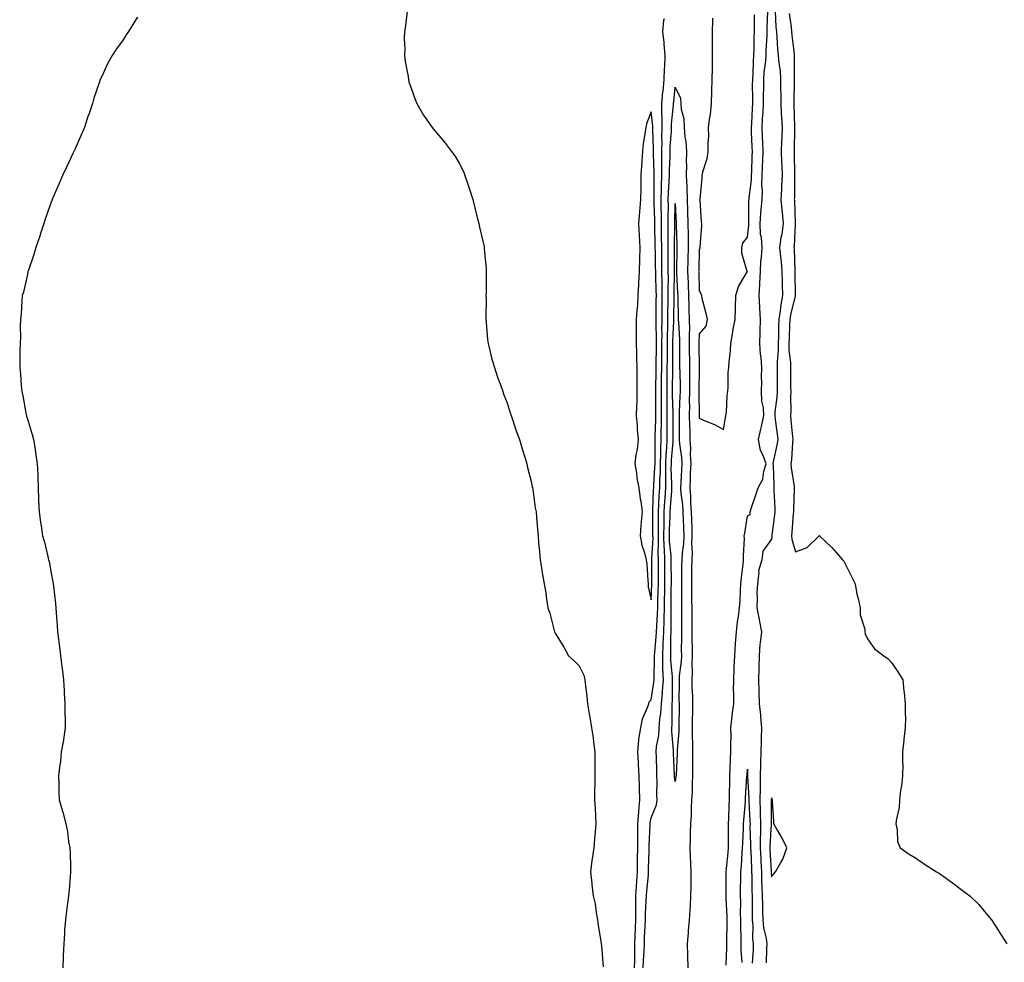
# Model space of a CAD drawing. Units: inches. Extents: x 1000163 to 1002803, y 7295258 to 7297898.
# Drawn here: x 1000645 to 1001055, y 7295634 to 7296027 of the extents above; entities that cross this region are included whole.
import ezdxf

# ---------------------------------------------------------------- set-up
doc = ezdxf.new("R2010")
doc.units = ezdxf.units.IN
doc.header["$MEASUREMENT"] = 0
doc.layers.add('Contour_10007295', color=7, linetype='Continuous', true_color=0x6127da)

msp = doc.modelspace()

# ---------------------------------------------------------------- linework, layer by layer
at = {"layer": 'Contour_10007295'}
for points in [[(1000694.01, 7296027.88, 3173), (1000693.26, 7296026.71, 3173), (1000690.29, 7296021.92, 3173), (1000689.4, 7296020.57, 3173), (1000688.05, 7296018.52, 3173), (1000685.33, 7296014.64, 3173), (1000683.5, 7296011.92, 3173), (1000681.57, 7296008.4, 3173), (1000679.04, 7296002.91, 3173), (1000678.56, 7296001.92, 3173), (1000678.4, 7296001.57, 3173), (1000678.05, 7296000.58, 3173), (1000675.87, 7295994.1, 3173), (1000675.29, 7295991.92, 3173), (1000673.87, 7295987.74, 3173), (1000673.44, 7295986.53, 3173), (1000671.96, 7295981.92, 3173), (1000670.75, 7295979.22, 3173), (1000668.05, 7295973.04, 3173), (1000667.72, 7295972.25, 3173), (1000667.59, 7295971.92, 3173), (1000667.17, 7295971.04, 3173), (1000664.49, 7295965.48, 3173), (1000662.86, 7295961.92, 3173), (1000661.39, 7295958.58, 3173), (1000658.84, 7295952.71, 3173), (1000658.5, 7295951.92, 3173), (1000658.37, 7295951.6, 3173), (1000658.05, 7295950.78, 3173), (1000655.76, 7295944.21, 3173), (1000654.98, 7295941.92, 3173), (1000653.57, 7295937.44, 3173), (1000653.33, 7295936.64, 3173), (1000651.73, 7295931.92, 3173), (1000650.94, 7295929.03, 3173), (1000648.62, 7295922.49, 3173), (1000648.44, 7295921.92, 3173), (1000648.39, 7295921.58, 3173), (1000648.05, 7295920.19, 3173), (1000646.57, 7295913.4, 3173), (1000646.09, 7295911.92, 3173), (1000645.82, 7295909.69, 3173), (1000645.62, 7295904.35, 3173), (1000645.29, 7295901.92, 3173), (1000645.17, 7295899.04, 3173), (1000645.3, 7295894.67, 3173), (1000645.16, 7295891.92, 3173), (1000645.1, 7295888.97, 3173), (1000645.06, 7295884.91, 3173), (1000644.99, 7295881.92, 3173), (1000645.34, 7295879.21, 3173), (1000645.56, 7295874.41, 3173), (1000645.83, 7295871.92, 3173), (1000646.32, 7295870.19, 3173), (1000647.72, 7295862.25, 3173), (1000647.8, 7295861.92, 3173), (1000647.85, 7295861.72, 3173), (1000648.05, 7295860.96, 3173), (1000650.23, 7295854.1, 3173), (1000650.72, 7295851.92, 3173), (1000651.23, 7295848.74, 3173), (1000651.73, 7295845.6, 3173), (1000652.32, 7295841.92, 3173), (1000652.52, 7295837.45, 3173), (1000652.51, 7295836.38, 3173), (1000652.75, 7295831.92, 3173), (1000652.89, 7295827.08, 3173), (1000652.88, 7295826.75, 3173), (1000653.06, 7295821.92, 3173), (1000653.69, 7295817.56, 3173), (1000653.89, 7295816.08, 3173), (1000654.47, 7295811.92, 3173), (1000655.33, 7295809.2, 3173), (1000656.67, 7295803.3, 3173), (1000657.04, 7295801.92, 3173), (1000657.25, 7295801.12, 3173), (1000658.05, 7295796.3, 3173), (1000658.78, 7295792.65, 3173), (1000658.89, 7295791.92, 3173), (1000659.01, 7295790.96, 3173), (1000659.85, 7295783.72, 3173), (1000660.04, 7295781.92, 3173), (1000660.19, 7295779.78, 3173), (1000660.63, 7295774.5, 3173), (1000660.79, 7295771.92, 3173), (1000661.13, 7295768.84, 3173), (1000661.62, 7295765.49, 3173), (1000661.95, 7295761.92, 3173), (1000662.55, 7295757.42, 3173), (1000662.68, 7295756.55, 3173), (1000663.26, 7295751.92, 3173), (1000663.48, 7295747.35, 3173), (1000663.56, 7295746.41, 3173), (1000663.8, 7295741.92, 3173), (1000663.78, 7295737.65, 3173), (1000663.9, 7295736.07, 3173), (1000663.87, 7295731.92, 3173), (1000663.21, 7295727.08, 3173), (1000663.19, 7295726.78, 3173), (1000662.32, 7295721.92, 3173), (1000661.98, 7295717.99, 3173), (1000661.56, 7295715.43, 3173), (1000661.17, 7295711.92, 3173), (1000661.25, 7295708.72, 3173), (1000661.32, 7295705.19, 3173), (1000661.42, 7295701.92, 3173), (1000662.83, 7295697.14, 3173), (1000662.94, 7295696.81, 3173), (1000664.15, 7295691.92, 3173), (1000664.84, 7295688.71, 3173), (1000665.37, 7295684.6, 3173), (1000665.87, 7295681.92, 3173), (1000666.02, 7295679.89, 3173), (1000666.09, 7295673.88, 3173), (1000666.21, 7295671.92, 3173), (1000666.07, 7295669.94, 3173), (1000665.53, 7295664.44, 3173), (1000665.35, 7295661.92, 3173), (1000664.96, 7295658.83, 3173), (1000664.48, 7295655.49, 3173), (1000664.01, 7295651.92, 3173), (1000663.71, 7295647.58, 3173), (1000663.65, 7295646.32, 3173), (1000663.33, 7295641.92, 3173), (1000663.15, 7295637.02, 3173), (1000663.15, 7295636.82, 3173), (1000662.91, 7295631.92, 3173)], [(1000806.36, 7296030.23, 3174), (1000805.65, 7296024.32, 3174), (1000805.19, 7296021.92, 3174), (1000805.11, 7296018.98, 3174), (1000805.37, 7296014.6, 3174), (1000805.26, 7296011.92, 3174), (1000805.51, 7296009.38, 3174), (1000806.77, 7296003.2, 3174), (1000806.91, 7296001.92, 3174), (1000807.12, 7296000.99, 3174), (1000808.05, 7295998.29, 3174), (1000809.67, 7295993.54, 3174), (1000810.41, 7295991.92, 3174), (1000813.18, 7295987.05, 3174), (1000813.88, 7295986.09, 3174), (1000816.82, 7295981.92, 3174), (1000817.37, 7295981.24, 3174), (1000818.05, 7295980.45, 3174), (1000821.94, 7295975.81, 3174), (1000824.9, 7295971.92, 3174), (1000826.24, 7295970.11, 3174), (1000828.05, 7295967.15, 3174), (1000829.78, 7295963.65, 3174), (1000830.44, 7295961.92, 3174), (1000831.59, 7295958.38, 3174), (1000832.38, 7295956.25, 3174), (1000833.66, 7295951.92, 3174), (1000834.57, 7295948.44, 3174), (1000835.49, 7295944.48, 3174), (1000836.17, 7295941.92, 3174), (1000836.56, 7295940.43, 3174), (1000838.05, 7295934, 3174), (1000838.42, 7295932.29, 3174), (1000838.46, 7295931.92, 3174), (1000838.47, 7295931.5, 3174), (1000839.24, 7295923.11, 3174), (1000839.26, 7295921.92, 3174), (1000839.23, 7295920.74, 3174), (1000839.23, 7295913.1, 3174), (1000839.2, 7295911.92, 3174), (1000839.25, 7295910.72, 3174), (1000839.08, 7295902.95, 3174), (1000839.12, 7295901.92, 3174), (1000839.31, 7295900.66, 3174), (1000839.79, 7295893.66, 3174), (1000840.14, 7295891.92, 3174), (1000840.86, 7295889.11, 3174), (1000841.59, 7295885.46, 3174), (1000842.7, 7295881.92, 3174), (1000844.01, 7295877.88, 3174), (1000845.21, 7295874.76, 3174), (1000846.19, 7295871.92, 3174), (1000846.67, 7295870.54, 3174), (1000848.05, 7295867.2, 3174), (1000849.23, 7295863.1, 3174), (1000849.7, 7295861.92, 3174), (1000850.55, 7295859.42, 3174), (1000851.73, 7295855.6, 3174), (1000853.15, 7295851.92, 3174), (1000854.21, 7295848.08, 3174), (1000855.39, 7295844.58, 3174), (1000856.17, 7295841.92, 3174), (1000856.45, 7295840.32, 3174), (1000858.05, 7295834.53, 3174), (1000858.44, 7295832.31, 3174), (1000858.54, 7295831.92, 3174), (1000858.65, 7295831.32, 3174), (1000859.7, 7295823.57, 3174), (1000860.04, 7295821.92, 3174), (1000860.28, 7295819.69, 3174), (1000860.64, 7295814.51, 3174), (1000860.88, 7295811.92, 3174), (1000861.13, 7295808.84, 3174), (1000861.5, 7295805.37, 3174), (1000861.74, 7295801.92, 3174), (1000862.45, 7295797.52, 3174), (1000862.58, 7295796.45, 3174), (1000863.45, 7295791.92, 3174), (1000864.19, 7295788.06, 3174), (1000864.43, 7295785.54, 3174), (1000865.01, 7295781.92, 3174), (1000865.76, 7295779.63, 3174), (1000867.56, 7295772.41, 3174), (1000867.71, 7295771.92, 3174), (1000867.84, 7295771.71, 3174), (1000868.05, 7295771.26, 3174), (1000871.63, 7295765.5, 3174), (1000873.6, 7295761.92, 3174), (1000875.89, 7295759.76, 3174), (1000878.05, 7295757.74, 3174), (1000879.92, 7295753.8, 3174), (1000880.41, 7295751.92, 3174), (1000880.59, 7295749.38, 3174), (1000881.25, 7295745.12, 3174), (1000881.44, 7295741.92, 3174), (1000882.18, 7295737.79, 3174), (1000882.45, 7295736.32, 3174), (1000883.19, 7295731.92, 3174), (1000883.88, 7295727.75, 3174), (1000884.01, 7295725.96, 3174), (1000884.58, 7295721.92, 3174), (1000884.59, 7295718.46, 3174), (1000884.59, 7295711.92, 3174), (1000884.57, 7295708.44, 3174), (1000884.38, 7295705.59, 3174), (1000884.35, 7295701.92, 3174), (1000884.62, 7295698.49, 3174), (1000884.78, 7295695.19, 3174), (1000885.01, 7295691.92, 3174), (1000884.67, 7295688.54, 3174), (1000884.44, 7295685.53, 3174), (1000884.07, 7295681.92, 3174), (1000883.4, 7295677.27, 3174), (1000883.27, 7295676.7, 3174), (1000882.72, 7295671.92, 3174), (1000883.23, 7295667.1, 3174), (1000883.3, 7295666.67, 3174), (1000883.87, 7295661.92, 3174), (1000884.71, 7295658.58, 3174), (1000885.03, 7295654.94, 3174), (1000885.62, 7295651.92, 3174), (1000885.87, 7295649.74, 3174), (1000887.09, 7295642.88, 3174), (1000887.22, 7295641.92, 3174), (1000887.25, 7295641.12, 3174), (1000888.05, 7295632.3, 3174)], [(1000901.05, 7295631.92, 3174), (1000901.15, 7295635.02, 3174), (1000901.13, 7295638.84, 3174), (1000901.23, 7295641.92, 3174), (1000901.36, 7295645.23, 3174), (1000901.46, 7295648.51, 3174), (1000901.59, 7295651.92, 3174), (1000901.65, 7295655.52, 3174), (1000901.58, 7295658.39, 3174), (1000901.63, 7295661.92, 3174), (1000901.89, 7295665.76, 3174), (1000901.96, 7295668.01, 3174), (1000902.23, 7295671.92, 3174), (1000902.32, 7295676.19, 3174), (1000902.36, 7295677.61, 3174), (1000902.45, 7295681.92, 3174), (1000902.48, 7295686.35, 3174), (1000902.43, 7295687.54, 3174), (1000902.46, 7295691.92, 3174), (1000902.85, 7295696.72, 3174), (1000902.84, 7295697.13, 3174), (1000903.32, 7295701.92, 3174), (1000903.15, 7295706.82, 3174), (1000903.16, 7295707.03, 3174), (1000902.96, 7295711.92, 3174), (1000902.71, 7295716.58, 3174), (1000902.65, 7295717.32, 3174), (1000902.39, 7295721.92, 3174), (1000902.89, 7295726.76, 3174), (1000902.86, 7295727.11, 3174), (1000903.64, 7295731.92, 3174), (1000904.39, 7295735.58, 3174), (1000906.47, 7295740.34, 3174), (1000906.95, 7295741.92, 3174), (1000907.22, 7295742.75, 3174), (1000908.05, 7295743.6, 3174), (1000909.15, 7295750.82, 3174), (1000909.22, 7295751.92, 3174), (1000909.18, 7295753.05, 3174), (1000909.43, 7295760.54, 3174), (1000909.39, 7295761.92, 3174), (1000909.47, 7295763.34, 3174), (1000910.13, 7295769.84, 3174), (1000910.22, 7295771.92, 3174), (1000910.3, 7295774.17, 3174), (1000910.66, 7295779.31, 3174), (1000910.74, 7295781.92, 3174), (1000910.78, 7295784.65, 3174), (1000910.93, 7295789.04, 3174), (1000910.98, 7295791.92, 3174), (1000910.98, 7295794.85, 3174), (1000911.01, 7295798.96, 3174), (1000911, 7295801.92, 3174), (1000910.91, 7295804.78, 3174), (1000911.11, 7295808.86, 3174), (1000911.02, 7295811.92, 3174), (1000911.06, 7295814.93, 3174), (1000911, 7295818.97, 3174), (1000911.05, 7295821.92, 3174), (1000911.23, 7295825.1, 3174), (1000911.36, 7295828.61, 3174), (1000911.57, 7295831.92, 3174), (1000911.62, 7295835.49, 3174), (1000911.81, 7295838.16, 3174), (1000911.87, 7295841.92, 3174), (1000912.01, 7295845.88, 3174), (1000912, 7295847.97, 3174), (1000912.15, 7295851.92, 3174), (1000912.21, 7295856.08, 3174), (1000912.26, 7295857.71, 3174), (1000912.31, 7295861.92, 3174), (1000912.29, 7295866.16, 3174), (1000912.32, 7295867.65, 3174), (1000912.3, 7295871.92, 3174), (1000912.33, 7295876.2, 3174), (1000912.33, 7295877.64, 3174), (1000912.37, 7295881.92, 3174), (1000912.41, 7295886.28, 3174), (1000912.43, 7295887.54, 3174), (1000912.48, 7295891.92, 3174), (1000912.51, 7295896.38, 3174), (1000912.48, 7295897.49, 3174), (1000912.52, 7295901.92, 3174), (1000912.56, 7295906.43, 3174), (1000912.56, 7295907.41, 3174), (1000912.6, 7295911.92, 3174), (1000912.57, 7295916.44, 3174), (1000912.53, 7295917.44, 3174), (1000912.49, 7295921.92, 3174), (1000912.44, 7295926.31, 3174), (1000912.42, 7295927.55, 3174), (1000912.37, 7295931.92, 3174), (1000912.35, 7295936.22, 3174), (1000912.31, 7295937.66, 3174), (1000912.28, 7295941.92, 3174), (1000912.26, 7295946.13, 3174), (1000912.2, 7295947.77, 3174), (1000912.18, 7295951.92, 3174), (1000912.3, 7295956.17, 3174), (1000912.28, 7295957.69, 3174), (1000912.41, 7295961.92, 3174), (1000912.44, 7295966.31, 3174), (1000912.41, 7295967.56, 3174), (1000912.43, 7295971.92, 3174), (1000912.52, 7295976.39, 3174), (1000912.47, 7295977.5, 3174), (1000912.58, 7295981.92, 3174), (1000912.59, 7295986.46, 3174), (1000912.48, 7295987.49, 3174), (1000912.5, 7295991.92, 3174), (1000912.91, 7295996.78, 3174), (1000912.93, 7295997.04, 3174), (1000913.36, 7296001.92, 3174), (1000913.54, 7296006.43, 3174), (1000913.63, 7296007.5, 3174), (1000913.81, 7296011.92, 3174), (1000913.37, 7296016.6, 3174), (1000913.47, 7296017.34, 3174), (1000912.78, 7296021.92, 3174), (1000913.31, 7296026.66, 3174), (1000913.48, 7296027.35, 3174)], [(1000933.58, 7296027.45, 3174), (1000933.58, 7296026.39, 3174), (1000933.39, 7296021.92, 3174), (1000933.42, 7296017.29, 3174), (1000933.42, 7296016.55, 3174), (1000933.46, 7296011.92, 3174), (1000933.37, 7296007.24, 3174), (1000933.4, 7296006.57, 3174), (1000933.3, 7296001.92, 3174), (1000933.15, 7295997.02, 3174), (1000933.16, 7295996.81, 3174), (1000932.98, 7295991.92, 3174), (1000932.57, 7295987.4, 3174), (1000932.29, 7295986.16, 3174), (1000931.78, 7295981.92, 3174), (1000931.8, 7295978.17, 3174), (1000931.62, 7295975.49, 3174), (1000931.64, 7295971.92, 3174), (1000931.12, 7295968.85, 3174), (1000929.42, 7295963.29, 3174), (1000929.12, 7295961.92, 3174), (1000929.14, 7295960.83, 3174), (1000928.28, 7295952.15, 3174), (1000928.29, 7295951.92, 3174), (1000928.31, 7295951.66, 3174), (1000928.83, 7295942.7, 3174), (1000928.91, 7295941.92, 3174), (1000928.9, 7295941.07, 3174), (1000928.22, 7295932.09, 3174), (1000928.22, 7295931.92, 3174), (1000928.23, 7295931.74, 3174), (1000928.05, 7295931.04, 3174), (1000927.78, 7295922.19, 3174), (1000927.77, 7295921.92, 3174), (1000927.79, 7295921.66, 3174), (1000928.05, 7295914.25, 3174), (1000928.73, 7295912.6, 3174), (1000928.91, 7295911.92, 3174), (1000929.16, 7295910.81, 3174), (1000930.78, 7295904.65, 3174), (1000931.34, 7295901.92, 3174), (1000930.76, 7295899.21, 3174), (1000928.05, 7295896, 3174), (1000927.84, 7295892.13, 3174), (1000927.84, 7295891.92, 3174), (1000927.84, 7295891.71, 3174), (1000928.04, 7295881.91, 3174), (1000927.86, 7295872.11, 3174), (1000927.86, 7295871.92, 3174), (1000927.85, 7295871.72, 3174), (1000927.98, 7295861.99, 3174), (1000927.98, 7295861.92, 3174), (1000927.99, 7295861.86, 3174), (1000928.05, 7295860.81, 3174), (1000930.06, 7295859.91, 3174), (1000934.41, 7295858.28, 3174), (1000938.05, 7295856.16, 3174), (1000938.96, 7295861.01, 3174), (1000939.14, 7295861.92, 3174), (1000939.32, 7295863.19, 3174), (1000939.69, 7295870.28, 3174), (1000939.95, 7295871.92, 3174), (1000940.12, 7295873.99, 3174), (1000940.11, 7295879.86, 3174), (1000940.3, 7295881.92, 3174), (1000940.51, 7295884.38, 3174), (1000940.98, 7295888.99, 3174), (1000941.21, 7295891.92, 3174), (1000941.92, 7295895.79, 3174), (1000942.08, 7295897.89, 3174), (1000943.02, 7295901.92, 3174), (1000943.14, 7295906.83, 3174), (1000943.13, 7295907, 3174), (1000943.23, 7295911.92, 3174), (1000944.31, 7295915.66, 3174), (1000948.01, 7295921.88, 3174), (1000948.03, 7295921.92, 3174), (1000948.03, 7295921.94, 3174), (1000945.69, 7295929.56, 3174), (1000945.72, 7295931.92, 3174), (1000946.23, 7295933.74, 3174), (1000948.05, 7295936.31, 3174), (1000948.72, 7295941.25, 3174), (1000948.69, 7295941.92, 3174), (1000948.73, 7295942.6, 3174), (1000948.7, 7295951.27, 3174), (1000948.75, 7295951.92, 3174), (1000948.78, 7295952.65, 3174), (1000949.79, 7295960.18, 3174), (1000949.84, 7295961.92, 3174), (1000949.9, 7295963.77, 3174), (1000950.06, 7295969.91, 3174), (1000950.13, 7295971.92, 3174), (1000950.04, 7295973.91, 3174), (1000949.82, 7295980.15, 3174), (1000949.75, 7295981.92, 3174), (1000949.85, 7295983.72, 3174), (1000950.15, 7295989.82, 3174), (1000950.27, 7295991.92, 3174), (1000950.29, 7295994.16, 3174), (1000950.26, 7295999.71, 3174), (1000950.28, 7296001.92, 3174), (1000950.44, 7296004.31, 3174), (1000950.56, 7296009.41, 3174), (1000950.75, 7296011.92, 3174), (1000950.83, 7296014.7, 3174), (1000950.89, 7296019.08, 3174), (1000950.98, 7296021.92, 3174), (1000951.04, 7296024.91, 3174), (1000951.04, 7296028.93, 3174)], [(1000939.17, 7295633.04, 3173), (1000939.54, 7295640.43, 3173), (1000939.52, 7295641.92, 3173), (1000939.52, 7295643.39, 3173), (1000939.65, 7295650.32, 3173), (1000939.65, 7295651.92, 3173), (1000939.61, 7295653.48, 3173), (1000939.2, 7295660.77, 3173), (1000939.17, 7295661.92, 3173), (1000939.19, 7295663.06, 3173), (1000939.26, 7295670.71, 3173), (1000939.28, 7295671.92, 3173), (1000939.39, 7295673.26, 3173), (1000940.03, 7295679.94, 3173), (1000940.18, 7295681.92, 3173), (1000940.23, 7295684.1, 3173), (1000940.19, 7295689.78, 3173), (1000940.24, 7295691.92, 3173), (1000940.35, 7295694.22, 3173), (1000940.44, 7295699.53, 3173), (1000940.57, 7295701.92, 3173), (1000940.68, 7295704.55, 3173), (1000940.73, 7295709.24, 3173), (1000940.82, 7295711.92, 3173), (1000940.94, 7295714.81, 3173), (1000941.05, 7295718.92, 3173), (1000941.16, 7295721.92, 3173), (1000941.12, 7295724.99, 3173), (1000941.25, 7295728.72, 3173), (1000941.21, 7295731.92, 3173), (1000941.65, 7295735.52, 3173), (1000941.82, 7295738.15, 3173), (1000942.35, 7295741.92, 3173), (1000942.36, 7295746.23, 3173), (1000942.34, 7295747.63, 3173), (1000942.35, 7295751.92, 3173), (1000942.52, 7295756.39, 3173), (1000942.61, 7295757.36, 3173), (1000942.77, 7295761.92, 3173), (1000943.1, 7295766.87, 3173), (1000943.11, 7295766.98, 3173), (1000943.48, 7295771.92, 3173), (1000943.95, 7295776.02, 3173), (1000944.33, 7295778.2, 3173), (1000944.81, 7295781.92, 3173), (1000944.99, 7295784.98, 3173), (1000945.19, 7295789.06, 3173), (1000945.35, 7295791.92, 3173), (1000945.61, 7295794.36, 3173), (1000946.25, 7295800.12, 3173), (1000946.44, 7295801.92, 3173), (1000946.38, 7295803.59, 3173), (1000946.84, 7295810.71, 3173), (1000946.79, 7295811.92, 3173), (1000946.95, 7295813.02, 3173), (1000948.05, 7295820.14, 3173), (1000949.28, 7295820.69, 3173), (1000949.18, 7295821.92, 3173), (1000949.76, 7295823.63, 3173), (1000951.51, 7295828.46, 3173), (1000952.57, 7295831.92, 3173), (1000954.46, 7295835.51, 3173), (1000954.86, 7295838.73, 3173), (1000955.83, 7295841.92, 3173), (1000954.69, 7295845.28, 3173), (1000953.52, 7295847.39, 3173), (1000952.74, 7295851.92, 3173), (1000953.64, 7295856.33, 3173), (1000954.06, 7295857.93, 3173), (1000954.96, 7295861.92, 3173), (1000954.75, 7295865.22, 3173), (1000954.08, 7295867.95, 3173), (1000953.91, 7295871.92, 3173), (1000954.02, 7295875.95, 3173), (1000954, 7295877.87, 3173), (1000954.09, 7295881.92, 3173), (1000953.78, 7295886.19, 3173), (1000953.59, 7295887.46, 3173), (1000953.31, 7295891.92, 3173), (1000953.45, 7295896.52, 3173), (1000953.43, 7295897.3, 3173), (1000953.56, 7295901.92, 3173), (1000953.26, 7295906.71, 3173), (1000953.22, 7295907.09, 3173), (1000952.93, 7295911.92, 3173), (1000953.25, 7295916.72, 3173), (1000953.26, 7295917.13, 3173), (1000953.55, 7295921.92, 3173), (1000953.71, 7295926.26, 3173), (1000953.96, 7295927.83, 3173), (1000954.16, 7295931.92, 3173), (1000953.9, 7295936.07, 3173), (1000953.57, 7295937.44, 3173), (1000953.37, 7295941.92, 3173), (1000953.66, 7295946.31, 3173), (1000953.85, 7295947.72, 3173), (1000954.16, 7295951.92, 3173), (1000954.31, 7295955.66, 3173), (1000954.15, 7295958.02, 3173), (1000954.27, 7295961.92, 3173), (1000954.4, 7295965.57, 3173), (1000954.51, 7295968.38, 3173), (1000954.62, 7295971.92, 3173), (1000954.48, 7295975.49, 3173), (1000954.35, 7295978.22, 3173), (1000954.19, 7295981.92, 3173), (1000954.41, 7295985.56, 3173), (1000954.59, 7295988.46, 3173), (1000954.79, 7295991.92, 3173), (1000954.81, 7295995.16, 3173), (1000954.89, 7295998.76, 3173), (1000954.92, 7296001.92, 3173), (1000955.11, 7296004.86, 3173), (1000955.69, 7296009.56, 3173), (1000955.86, 7296011.92, 3173), (1000955.93, 7296014.04, 3173), (1000956.24, 7296020.11, 3173), (1000956.3, 7296021.92, 3173), (1000956.33, 7296023.64, 3173), (1000956.59, 7296030.46, 3173)], [(1000959.66, 7296030.31, 3173), (1000959.94, 7296023.81, 3173), (1000960.13, 7296021.92, 3173), (1000960.34, 7296019.63, 3173), (1000960.66, 7296014.53, 3173), (1000960.89, 7296011.92, 3173), (1000961.15, 7296008.82, 3173), (1000961.65, 7296005.52, 3173), (1000961.9, 7296001.92, 3173), (1000961.91, 7295998.06, 3173), (1000961.97, 7295995.84, 3173), (1000961.99, 7295991.92, 3173), (1000962.18, 7295987.79, 3173), (1000962.31, 7295986.18, 3173), (1000962.5, 7295981.92, 3173), (1000962.37, 7295977.6, 3173), (1000962.29, 7295976.16, 3173), (1000962.15, 7295971.92, 3173), (1000962.3, 7295967.67, 3173), (1000962.37, 7295966.24, 3173), (1000962.51, 7295961.92, 3173), (1000962.34, 7295957.63, 3173), (1000962.22, 7295956.09, 3173), (1000962.03, 7295951.92, 3173), (1000962.45, 7295947.52, 3173), (1000962.6, 7295946.47, 3173), (1000962.98, 7295941.92, 3173), (1000962.43, 7295937.54, 3173), (1000962.06, 7295935.93, 3173), (1000961.46, 7295931.92, 3173), (1000961.79, 7295928.18, 3173), (1000962.1, 7295925.97, 3173), (1000962.42, 7295921.92, 3173), (1000962.51, 7295917.46, 3173), (1000962.53, 7295916.4, 3173), (1000962.62, 7295911.92, 3173), (1000961.93, 7295908.04, 3173), (1000961.72, 7295905.59, 3173), (1000961.17, 7295901.92, 3173), (1000961.08, 7295898.89, 3173), (1000961.01, 7295894.88, 3173), (1000960.93, 7295891.92, 3173), (1000960.95, 7295889.02, 3173), (1000960.51, 7295884.38, 3173), (1000960.53, 7295881.92, 3173), (1000960.53, 7295879.44, 3173), (1000960.49, 7295874.36, 3173), (1000960.49, 7295871.92, 3173), (1000960.37, 7295869.6, 3173), (1000959.56, 7295863.43, 3173), (1000959.48, 7295861.92, 3173), (1000959.66, 7295860.31, 3173), (1000960.42, 7295854.29, 3173), (1000960.69, 7295851.92, 3173), (1000960.37, 7295849.6, 3173), (1000958.83, 7295842.7, 3173), (1000958.71, 7295841.92, 3173), (1000958.77, 7295841.2, 3173), (1000959.04, 7295832.91, 3173), (1000959.14, 7295831.92, 3173), (1000959.14, 7295830.83, 3173), (1000959.52, 7295823.39, 3173), (1000959.53, 7295821.92, 3173), (1000959.4, 7295820.57, 3173), (1000958.23, 7295812.1, 3173), (1000958.21, 7295811.92, 3173), (1000958.22, 7295811.75, 3173), (1000958.05, 7295810.54, 3173), (1000954.49, 7295805.48, 3173), (1000954.05, 7295801.92, 3173), (1000952.7, 7295797.27, 3173), (1000952.84, 7295796.71, 3173), (1000952.25, 7295791.92, 3173), (1000952.01, 7295787.96, 3173), (1000952.13, 7295786, 3173), (1000951.93, 7295781.92, 3173), (1000952.92, 7295777.05, 3173), (1000952.97, 7295776.84, 3173), (1000953.94, 7295771.92, 3173), (1000953.42, 7295767.29, 3173), (1000953.25, 7295766.72, 3173), (1000952.91, 7295761.92, 3173), (1000952.8, 7295757.17, 3173), (1000952.8, 7295756.67, 3173), (1000952.68, 7295751.92, 3173), (1000952.81, 7295747.16, 3173), (1000952.82, 7295746.69, 3173), (1000952.94, 7295741.92, 3173), (1000953.48, 7295737.35, 3173), (1000953.53, 7295736.44, 3173), (1000953.99, 7295731.92, 3173), (1000953.86, 7295727.73, 3173), (1000953.84, 7295726.13, 3173), (1000953.7, 7295721.92, 3173), (1000953.59, 7295717.46, 3173), (1000953.5, 7295716.47, 3173), (1000953.4, 7295711.92, 3173), (1000953.37, 7295707.24, 3173), (1000953.33, 7295706.64, 3173), (1000953.3, 7295701.92, 3173), (1000953.44, 7295697.31, 3173), (1000953.43, 7295696.54, 3173), (1000953.56, 7295691.92, 3173), (1000953.5, 7295687.37, 3173), (1000953.45, 7295686.52, 3173), (1000953.4, 7295681.92, 3173), (1000953.61, 7295677.48, 3173), (1000953.67, 7295676.3, 3173), (1000953.88, 7295671.92, 3173), (1000954.01, 7295667.88, 3173), (1000954.11, 7295665.86, 3173), (1000954.24, 7295661.92, 3173), (1000954.3, 7295658.17, 3173), (1000954.37, 7295655.6, 3173), (1000954.43, 7295651.92, 3173), (1000954.76, 7295648.63, 3173), (1000955.88, 7295644.09, 3173), (1000956.17, 7295641.92, 3173), (1000956.08, 7295639.95, 3173), (1000955.93, 7295634.04, 3173)], [(1000965.48, 7296029.35, 3174), (1000966.28, 7296023.69, 3174), (1000966.45, 7296021.92, 3174), (1000966.58, 7296020.45, 3174), (1000967.51, 7296012.46, 3174), (1000967.56, 7296011.92, 3174), (1000967.59, 7296011.46, 3174), (1000967.54, 7296002.43, 3174), (1000967.57, 7296001.92, 3174), (1000967.58, 7296001.45, 3174), (1000967.42, 7295992.55, 3174), (1000967.42, 7295991.92, 3174), (1000967.45, 7295991.32, 3174), (1000967.63, 7295982.34, 3174), (1000967.65, 7295981.92, 3174), (1000967.63, 7295981.5, 3174), (1000967.55, 7295972.42, 3174), (1000967.53, 7295971.92, 3174), (1000967.55, 7295971.42, 3174), (1000967.74, 7295962.23, 3174), (1000967.75, 7295961.92, 3174), (1000967.74, 7295961.61, 3174), (1000967.62, 7295952.35, 3174), (1000967.6, 7295951.92, 3174), (1000967.64, 7295951.51, 3174), (1000967.9, 7295942.07, 3174), (1000967.92, 7295941.92, 3174), (1000967.9, 7295941.77, 3174), (1000967.54, 7295932.43, 3174), (1000967.47, 7295931.92, 3174), (1000967.52, 7295931.39, 3174), (1000967.76, 7295922.21, 3174), (1000967.78, 7295921.92, 3174), (1000967.78, 7295921.65, 3174), (1000967.94, 7295912.03, 3174), (1000967.94, 7295911.92, 3174), (1000967.92, 7295911.79, 3174), (1000966.02, 7295903.95, 3174), (1000965.72, 7295901.92, 3174), (1000965.65, 7295899.52, 3174), (1000965.45, 7295894.52, 3174), (1000965.37, 7295891.92, 3174), (1000965.39, 7295889.26, 3174), (1000965.98, 7295883.99, 3174), (1000965.99, 7295881.92, 3174), (1000966, 7295879.87, 3174), (1000966.08, 7295873.89, 3174), (1000966.09, 7295871.92, 3174), (1000965.98, 7295869.85, 3174), (1000966.1, 7295863.87, 3174), (1000965.98, 7295861.92, 3174), (1000966.19, 7295860.06, 3174), (1000966.84, 7295853.13, 3174), (1000966.97, 7295851.92, 3174), (1000966.8, 7295850.67, 3174), (1000966.37, 7295843.6, 3174), (1000966.12, 7295841.92, 3174), (1000966.27, 7295840.14, 3174), (1000967.55, 7295832.42, 3174), (1000967.6, 7295831.92, 3174), (1000967.61, 7295831.48, 3174), (1000967.23, 7295822.74, 3174), (1000967.24, 7295821.92, 3174), (1000967.14, 7295821.01, 3174), (1000966.62, 7295813.35, 3174), (1000966.47, 7295811.92, 3174), (1000966.57, 7295810.44, 3174), (1000968.05, 7295805.25, 3174), (1000973, 7295806.97, 3174), (1000978.02, 7295811.92, 3174), (1000978.02, 7295811.95, 3174), (1000978.05, 7295812, 3174), (1000978.1, 7295811.97, 3174), (1000978.11, 7295811.92, 3174), (1000983.19, 7295807.06, 3174), (1000985.13, 7295804.84, 3174), (1000987.73, 7295801.92, 3174), (1000987.84, 7295801.71, 3174), (1000988.05, 7295801.52, 3174), (1000991.32, 7295795.19, 3174), (1000992.94, 7295791.92, 3174), (1000993.64, 7295787.51, 3174), (1000994.19, 7295785.78, 3174), (1000994.99, 7295781.92, 3174), (1000995.02, 7295778.89, 3174), (1000996.95, 7295773.02, 3174), (1000996.96, 7295771.92, 3174), (1000997.18, 7295771.05, 3174), (1000998.05, 7295768.9, 3174), (1001000.96, 7295764.83, 3174), (1001004.95, 7295761.92, 3174), (1001006.71, 7295760.58, 3174), (1001008.05, 7295759.12, 3174), (1001010.94, 7295754.81, 3174), (1001012.81, 7295751.92, 3174), (1001013.27, 7295747.14, 3174), (1001013.34, 7295746.63, 3174), (1001013.77, 7295741.92, 3174), (1001013.83, 7295737.7, 3174), (1001013.86, 7295736.11, 3174), (1001013.83, 7295731.92, 3174), (1001013.28, 7295727.15, 3174), (1001013.22, 7295726.75, 3174), (1001012.72, 7295721.92, 3174), (1001012.69, 7295717.28, 3174), (1001012.74, 7295716.61, 3174), (1001012.69, 7295711.92, 3174), (1001012.19, 7295707.78, 3174), (1001011.88, 7295705.75, 3174), (1001011.38, 7295701.92, 3174), (1001011.21, 7295698.76, 3174), (1001010.1, 7295693.97, 3174), (1001009.94, 7295691.92, 3174), (1001010.5, 7295689.47, 3174), (1001010.64, 7295684.51, 3174), (1001011.64, 7295681.92, 3174), (1001015.44, 7295679.31, 3174), (1001018.05, 7295677.68, 3174), (1001021.45, 7295675.32, 3174), (1001026.88, 7295671.92, 3174), (1001027.64, 7295671.51, 3174), (1001028.05, 7295671.25, 3174), (1001030.42, 7295669.55, 3174), (1001033.51, 7295667.38, 3174), (1001038.05, 7295663.92, 3174), (1001039.19, 7295663.06, 3174), (1001040.66, 7295661.92, 3174), (1001044.39, 7295658.26, 3174), (1001048.05, 7295653.85, 3174), (1001048.96, 7295652.83, 3174), (1001049.68, 7295651.92, 3174), (1001052.78, 7295647.19, 3174), (1001052.99, 7295646.86, 3174), (1001056.11, 7295641.92, 3174)], [(1000904.68, 7295631.92, 3173), (1000904.79, 7295635.18, 3173), (1000905.06, 7295638.93, 3173), (1000905.17, 7295641.92, 3173), (1000905.27, 7295644.7, 3173), (1000905.49, 7295649.36, 3173), (1000905.59, 7295651.92, 3173), (1000905.63, 7295654.34, 3173), (1000905.96, 7295659.83, 3173), (1000905.99, 7295661.92, 3173), (1000906.12, 7295663.85, 3173), (1000906.82, 7295670.69, 3173), (1000906.91, 7295671.92, 3173), (1000906.93, 7295673.04, 3173), (1000907.1, 7295680.97, 3173), (1000907.13, 7295681.92, 3173), (1000907.13, 7295682.84, 3173), (1000907.58, 7295691.45, 3173), (1000907.58, 7295691.92, 3173), (1000907.62, 7295692.35, 3173), (1000908.05, 7295694.45, 3173), (1000910.2, 7295699.77, 3173), (1000910.43, 7295701.92, 3173), (1000910.3, 7295704.17, 3173), (1000910.51, 7295709.46, 3173), (1000910.38, 7295711.92, 3173), (1000910.31, 7295714.18, 3173), (1000910.18, 7295719.79, 3173), (1000910.11, 7295721.92, 3173), (1000910.26, 7295724.13, 3173), (1000911.22, 7295728.75, 3173), (1000911.38, 7295731.92, 3173), (1000911.66, 7295735.53, 3173), (1000912.01, 7295737.96, 3173), (1000912.29, 7295741.92, 3173), (1000912.65, 7295746.52, 3173), (1000912.76, 7295747.21, 3173), (1000913.07, 7295751.92, 3173), (1000912.9, 7295756.77, 3173), (1000912.91, 7295757.06, 3173), (1000912.78, 7295761.92, 3173), (1000913.02, 7295766.89, 3173), (1000913.03, 7295766.94, 3173), (1000913.25, 7295771.92, 3173), (1000913.4, 7295776.57, 3173), (1000913.39, 7295777.26, 3173), (1000913.53, 7295781.92, 3173), (1000913.61, 7295786.36, 3173), (1000913.62, 7295787.49, 3173), (1000913.69, 7295791.92, 3173), (1000913.68, 7295796.29, 3173), (1000913.67, 7295797.55, 3173), (1000913.67, 7295801.92, 3173), (1000913.52, 7295806.45, 3173), (1000913.43, 7295807.3, 3173), (1000913.3, 7295811.92, 3173), (1000913.36, 7295816.61, 3173), (1000913.39, 7295817.26, 3173), (1000913.46, 7295821.92, 3173), (1000913.71, 7295826.26, 3173), (1000913.83, 7295827.7, 3173), (1000914.09, 7295831.92, 3173), (1000914.16, 7295835.81, 3173), (1000914.08, 7295837.95, 3173), (1000914.13, 7295841.92, 3173), (1000914.27, 7295845.7, 3173), (1000914.51, 7295848.38, 3173), (1000914.64, 7295851.92, 3173), (1000914.69, 7295855.28, 3173), (1000914.67, 7295858.54, 3173), (1000914.71, 7295861.92, 3173), (1000914.7, 7295865.27, 3173), (1000914.61, 7295868.48, 3173), (1000914.59, 7295871.92, 3173), (1000914.62, 7295875.35, 3173), (1000914.67, 7295878.54, 3173), (1000914.7, 7295881.92, 3173), (1000914.73, 7295885.24, 3173), (1000914.73, 7295888.6, 3173), (1000914.76, 7295891.92, 3173), (1000914.78, 7295895.19, 3173), (1000914.92, 7295898.8, 3173), (1000914.95, 7295901.92, 3173), (1000914.97, 7295905, 3173), (1000915.03, 7295908.9, 3173), (1000915.06, 7295911.92, 3173), (1000915.03, 7295914.94, 3173), (1000915.14, 7295919.01, 3173), (1000915.12, 7295921.92, 3173), (1000915.08, 7295924.89, 3173), (1000915.07, 7295928.94, 3173), (1000915.03, 7295931.92, 3173), (1000915.01, 7295934.96, 3173), (1000915.08, 7295938.95, 3173), (1000915.06, 7295941.92, 3173), (1000915.04, 7295944.93, 3173), (1000915.15, 7295949.02, 3173), (1000915.13, 7295951.92, 3173), (1000915.21, 7295954.76, 3173), (1000915.52, 7295959.39, 3173), (1000915.59, 7295961.92, 3173), (1000915.61, 7295964.36, 3173), (1000915.85, 7295969.72, 3173), (1000915.86, 7295971.92, 3173), (1000915.91, 7295974.06, 3173), (1000916.46, 7295980.33, 3173), (1000916.5, 7295981.92, 3173), (1000916.5, 7295983.47, 3173), (1000917.34, 7295991.21, 3173), (1000917.34, 7295991.92, 3173), (1000917.4, 7295992.57, 3173), (1000918.05, 7295998.77, 3173), (1000920.22, 7295994.09, 3173), (1000920.4, 7295991.92, 3173), (1000920.46, 7295989.51, 3173), (1000921.63, 7295985.5, 3173), (1000921.68, 7295981.92, 3173), (1000922.02, 7295977.95, 3173), (1000922.36, 7295976.23, 3173), (1000922.65, 7295971.92, 3173), (1000922.56, 7295967.41, 3173), (1000922.64, 7295966.51, 3173), (1000922.56, 7295961.92, 3173), (1000922.79, 7295957.18, 3173), (1000922.84, 7295956.71, 3173), (1000923.04, 7295951.92, 3173), (1000923.19, 7295947.06, 3173), (1000923.19, 7295946.78, 3173), (1000923.32, 7295941.92, 3173), (1000923.35, 7295937.22, 3173), (1000923.34, 7295936.63, 3173), (1000923.37, 7295931.92, 3173), (1000923.28, 7295927.15, 3173), (1000923.26, 7295926.71, 3173), (1000923.18, 7295921.92, 3173), (1000923.37, 7295917.24, 3173), (1000923.4, 7295916.57, 3173), (1000923.59, 7295911.92, 3173), (1000923.7, 7295907.57, 3173), (1000923.74, 7295906.23, 3173), (1000923.85, 7295901.92, 3173), (1000923.89, 7295897.76, 3173), (1000923.8, 7295896.17, 3173), (1000923.83, 7295891.92, 3173), (1000923.87, 7295887.74, 3173), (1000923.91, 7295886.06, 3173), (1000923.95, 7295881.92, 3173), (1000923.96, 7295877.83, 3173), (1000923.93, 7295876.04, 3173), (1000923.94, 7295871.92, 3173), (1000923.87, 7295867.74, 3173), (1000923.89, 7295866.08, 3173), (1000923.82, 7295861.92, 3173), (1000923.93, 7295857.8, 3173), (1000924.04, 7295855.93, 3173), (1000924.14, 7295851.92, 3173), (1000924.37, 7295848.24, 3173), (1000924.27, 7295845.7, 3173), (1000924.46, 7295841.92, 3173), (1000924.3, 7295838.17, 3173), (1000924.24, 7295835.73, 3173), (1000924.09, 7295831.92, 3173), (1000924.37, 7295828.24, 3173), (1000924.44, 7295825.53, 3173), (1000924.69, 7295821.92, 3173), (1000924.82, 7295818.69, 3173), (1000924.87, 7295815.1, 3173), (1000924.98, 7295811.92, 3173), (1000924.83, 7295808.7, 3173), (1000925.05, 7295804.92, 3173), (1000924.89, 7295801.92, 3173), (1000924.84, 7295798.71, 3173), (1000924.79, 7295795.18, 3173), (1000924.73, 7295791.92, 3173), (1000924.78, 7295788.65, 3173), (1000924.84, 7295785.13, 3173), (1000924.89, 7295781.92, 3173), (1000924.88, 7295778.75, 3173), (1000924.92, 7295775.05, 3173), (1000924.92, 7295771.92, 3173), (1000924.94, 7295768.81, 3173), (1000925.03, 7295764.94, 3173), (1000925.04, 7295761.92, 3173), (1000924.92, 7295758.79, 3173), (1000925.05, 7295754.92, 3173), (1000924.9, 7295751.92, 3173), (1000924.96, 7295748.83, 3173), (1000925.17, 7295744.8, 3173), (1000925.23, 7295741.92, 3173), (1000925.2, 7295739.07, 3173), (1000925.13, 7295734.84, 3173), (1000925.1, 7295731.92, 3173), (1000925.04, 7295728.91, 3173), (1000925.25, 7295724.72, 3173), (1000925.18, 7295721.92, 3173), (1000925.15, 7295719.02, 3173), (1000925.24, 7295714.73, 3173), (1000925.2, 7295711.92, 3173), (1000925.01, 7295708.88, 3173), (1000925.04, 7295704.93, 3173), (1000924.84, 7295701.92, 3173), (1000924.66, 7295698.53, 3173), (1000924.6, 7295695.37, 3173), (1000924.42, 7295691.92, 3173), (1000924.24, 7295688.11, 3173), (1000924.27, 7295685.7, 3173), (1000924.08, 7295681.92, 3173), (1000924.25, 7295678.12, 3173), (1000924.32, 7295675.65, 3173), (1000924.5, 7295671.92, 3173), (1000924.46, 7295668.33, 3173), (1000924.48, 7295665.49, 3173), (1000924.44, 7295661.92, 3173), (1000924.21, 7295658.08, 3173), (1000924.09, 7295655.88, 3173), (1000923.85, 7295651.92, 3173), (1000923.45, 7295647.32, 3173), (1000923.45, 7295646.52, 3173), (1000922.97, 7295641.92, 3173), (1000923.09, 7295636.96, 3173), (1000923.11, 7295636.86, 3173), (1000923.26, 7295631.92, 3173)], [(1000945.87, 7295634.1, 3172), (1000945.47, 7295639.34, 3172), (1000945.44, 7295641.92, 3172), (1000945.44, 7295644.53, 3172), (1000945.34, 7295649.21, 3172), (1000945.33, 7295651.92, 3172), (1000945.26, 7295654.71, 3172), (1000945.28, 7295659.15, 3172), (1000945.21, 7295661.92, 3172), (1000945.25, 7295664.72, 3172), (1000945.35, 7295669.22, 3172), (1000945.39, 7295671.92, 3172), (1000945.59, 7295674.38, 3172), (1000945.91, 7295679.78, 3172), (1000946.08, 7295681.92, 3172), (1000946.12, 7295683.85, 3172), (1000946.43, 7295690.3, 3172), (1000946.47, 7295691.92, 3172), (1000946.55, 7295693.42, 3172), (1000947.22, 7295701.09, 3172), (1000947.27, 7295701.92, 3172), (1000947.29, 7295702.68, 3172), (1000947.9, 7295711.77, 3172), (1000947.91, 7295711.92, 3172), (1000947.92, 7295712.05, 3172), (1000948.05, 7295714.71, 3172), (1000948.16, 7295712.03, 3172), (1000948.15, 7295711.92, 3172), (1000948.15, 7295711.82, 3172), (1000948.61, 7295702.48, 3172), (1000948.61, 7295701.92, 3172), (1000948.62, 7295701.35, 3172), (1000949.13, 7295693, 3172), (1000949.16, 7295691.92, 3172), (1000949.15, 7295690.82, 3172), (1000949.41, 7295683.28, 3172), (1000949.39, 7295681.92, 3172), (1000949.46, 7295680.51, 3172), (1000949.74, 7295673.61, 3172), (1000949.82, 7295671.92, 3172), (1000949.88, 7295670.09, 3172), (1000949.97, 7295663.84, 3172), (1000950.03, 7295661.92, 3172), (1000950.06, 7295659.91, 3172), (1000950.09, 7295653.96, 3172), (1000950.12, 7295651.92, 3172), (1000950.35, 7295649.62, 3172), (1000950.24, 7295644.11, 3172), (1000950.53, 7295641.92, 3172), (1000950.42, 7295639.55, 3172), (1000950.03, 7295633.9, 3172)]]:
    msp.add_polyline3d(points, dxfattribs=at)
for points in [[(1000908.05, 7295785.22, 3175), (1000908.26, 7295791.71, 3175), (1000908.26, 7295792.13, 3175), (1000908.33, 7295801.64, 3175), (1000908.33, 7295801.92, 3175), (1000908.32, 7295802.19, 3175), (1000908.76, 7295811.21, 3175), (1000908.74, 7295811.92, 3175), (1000908.74, 7295812.61, 3175), (1000908.62, 7295821.35, 3175), (1000908.63, 7295821.92, 3175), (1000908.66, 7295822.53, 3175), (1000908.98, 7295830.99, 3175), (1000909.04, 7295831.92, 3175), (1000909.06, 7295832.93, 3175), (1000909.58, 7295840.39, 3175), (1000909.6, 7295841.92, 3175), (1000909.66, 7295843.53, 3175), (1000909.6, 7295850.37, 3175), (1000909.66, 7295851.92, 3175), (1000909.68, 7295853.55, 3175), (1000909.88, 7295860.09, 3175), (1000909.9, 7295861.92, 3175), (1000909.9, 7295863.77, 3175), (1000910, 7295869.97, 3175), (1000909.99, 7295871.92, 3175), (1000910, 7295873.87, 3175), (1000910.02, 7295879.95, 3175), (1000910.03, 7295881.92, 3175), (1000910.05, 7295883.92, 3175), (1000910.18, 7295889.79, 3175), (1000910.2, 7295891.92, 3175), (1000910.22, 7295894.09, 3175), (1000910.07, 7295899.9, 3175), (1000910.08, 7295901.92, 3175), (1000910.1, 7295903.97, 3175), (1000910.13, 7295909.84, 3175), (1000910.15, 7295911.92, 3175), (1000910.13, 7295914, 3175), (1000909.88, 7295920.09, 3175), (1000909.87, 7295921.92, 3175), (1000909.85, 7295923.72, 3175), (1000909.73, 7295930.24, 3175), (1000909.71, 7295931.92, 3175), (1000909.7, 7295933.57, 3175), (1000909.51, 7295940.46, 3175), (1000909.51, 7295941.92, 3175), (1000909.5, 7295943.37, 3175), (1000909.23, 7295950.74, 3175), (1000909.22, 7295951.92, 3175), (1000909.25, 7295953.12, 3175), (1000909.19, 7295960.78, 3175), (1000909.22, 7295961.92, 3175), (1000909.23, 7295963.1, 3175), (1000909.01, 7295970.96, 3175), (1000909.01, 7295971.92, 3175), (1000909.03, 7295972.9, 3175), (1000908.66, 7295981.31, 3175), (1000908.67, 7295981.92, 3175), (1000908.67, 7295982.54, 3175), (1000908.05, 7295988.53, 3175), (1000906.13, 7295983.84, 3175), (1000905.71, 7295981.92, 3175), (1000905.41, 7295979.28, 3175), (1000904.72, 7295975.25, 3175), (1000904.4, 7295971.92, 3175), (1000904.17, 7295968.04, 3175), (1000903.96, 7295966.01, 3175), (1000903.74, 7295961.92, 3175), (1000903.67, 7295957.54, 3175), (1000903.64, 7295956.33, 3175), (1000903.56, 7295951.92, 3175), (1000903.14, 7295947.01, 3175), (1000903.12, 7295946.85, 3175), (1000902.74, 7295941.92, 3175), (1000903.01, 7295936.96, 3175), (1000903.02, 7295936.89, 3175), (1000903.24, 7295931.92, 3175), (1000903.13, 7295927, 3175), (1000903.12, 7295926.85, 3175), (1000903.01, 7295921.92, 3175), (1000902.72, 7295917.25, 3175), (1000902.71, 7295916.58, 3175), (1000902.44, 7295911.92, 3175), (1000902.23, 7295907.74, 3175), (1000902.01, 7295905.88, 3175), (1000901.77, 7295901.92, 3175), (1000901.71, 7295898.26, 3175), (1000901.81, 7295895.68, 3175), (1000901.75, 7295891.92, 3175), (1000901.89, 7295888.08, 3175), (1000901.91, 7295885.78, 3175), (1000902.04, 7295881.92, 3175), (1000902.06, 7295877.91, 3175), (1000902.06, 7295875.93, 3175), (1000902.08, 7295871.92, 3175), (1000902.04, 7295867.93, 3175), (1000901.86, 7295865.73, 3175), (1000901.81, 7295861.92, 3175), (1000902.11, 7295857.86, 3175), (1000902.21, 7295856.08, 3175), (1000902.53, 7295851.92, 3175), (1000902.11, 7295847.86, 3175), (1000901.67, 7295845.54, 3175), (1000901.23, 7295841.92, 3175), (1000901.89, 7295838.08, 3175), (1000902.01, 7295835.88, 3175), (1000902.9, 7295831.92, 3175), (1000903.41, 7295827.28, 3175), (1000903.62, 7295826.35, 3175), (1000904.2, 7295821.92, 3175), (1000903.84, 7295817.71, 3175), (1000903.69, 7295816.28, 3175), (1000903.34, 7295811.92, 3175), (1000904.1, 7295807.97, 3175), (1000905.2, 7295804.77, 3175), (1000905.91, 7295801.92, 3175), (1000906.24, 7295800.11, 3175), (1000906.56, 7295793.41, 3175), (1000906.78, 7295791.92, 3175), (1000906.81, 7295790.68, 3175)], [(1000918.05, 7295709.58, 3172), (1000917.75, 7295711.62, 3172), (1000917.73, 7295711.92, 3172), (1000917.72, 7295712.25, 3172), (1000917.29, 7295721.16, 3172), (1000917.26, 7295721.92, 3172), (1000917.31, 7295722.66, 3172), (1000916.55, 7295730.42, 3172), (1000916.62, 7295731.92, 3172), (1000916.72, 7295733.25, 3172), (1000916.7, 7295740.57, 3172), (1000916.79, 7295741.92, 3172), (1000916.89, 7295743.08, 3172), (1000916.83, 7295750.7, 3172), (1000916.92, 7295751.92, 3172), (1000916.88, 7295753.09, 3172), (1000916.21, 7295760.08, 3172), (1000916.16, 7295761.92, 3172), (1000916.24, 7295763.73, 3172), (1000916.19, 7295770.06, 3172), (1000916.28, 7295771.92, 3172), (1000916.33, 7295773.64, 3172), (1000916.27, 7295780.14, 3172), (1000916.32, 7295781.92, 3172), (1000916.35, 7295783.62, 3172), (1000916.38, 7295790.25, 3172), (1000916.41, 7295791.92, 3172), (1000916.41, 7295793.56, 3172), (1000916.33, 7295800.2, 3172), (1000916.33, 7295801.92, 3172), (1000916.27, 7295803.7, 3172), (1000915.65, 7295809.52, 3172), (1000915.59, 7295811.92, 3172), (1000915.62, 7295814.35, 3172), (1000915.85, 7295819.72, 3172), (1000915.88, 7295821.92, 3172), (1000916, 7295823.97, 3172), (1000916.53, 7295830.4, 3172), (1000916.62, 7295831.92, 3172), (1000916.64, 7295833.33, 3172), (1000916.38, 7295840.25, 3172), (1000916.41, 7295841.92, 3172), (1000916.46, 7295843.51, 3172), (1000917.1, 7295850.97, 3172), (1000917.14, 7295851.92, 3172), (1000917.15, 7295852.82, 3172), (1000917.1, 7295860.97, 3172), (1000917.12, 7295861.92, 3172), (1000917.11, 7295862.86, 3172), (1000916.91, 7295870.78, 3172), (1000916.9, 7295871.92, 3172), (1000916.91, 7295873.06, 3172), (1000917.01, 7295880.88, 3172), (1000917.02, 7295881.92, 3172), (1000917.03, 7295882.94, 3172), (1000917.02, 7295890.89, 3172), (1000917.03, 7295891.92, 3172), (1000917.04, 7295892.93, 3172), (1000917.38, 7295901.25, 3172), (1000917.39, 7295901.92, 3172), (1000917.39, 7295902.58, 3172), (1000917.5, 7295911.37, 3172), (1000917.51, 7295911.92, 3172), (1000917.51, 7295912.46, 3172), (1000917.75, 7295921.62, 3172), (1000917.75, 7295921.92, 3172), (1000917.74, 7295922.23, 3172), (1000917.7, 7295931.57, 3172), (1000917.7, 7295932.27, 3172), (1000917.84, 7295941.71, 3172), (1000917.84, 7295941.92, 3172), (1000917.84, 7295942.13, 3172), (1000918.05, 7295950.35, 3172), (1000918.41, 7295942.28, 3172), (1000918.42, 7295941.92, 3172), (1000918.42, 7295941.55, 3172), (1000918.67, 7295932.54, 3172), (1000918.67, 7295931.92, 3172), (1000918.66, 7295931.31, 3172), (1000918.6, 7295922.47, 3172), (1000918.59, 7295921.92, 3172), (1000918.61, 7295921.36, 3172), (1000919.01, 7295912.88, 3172), (1000919.05, 7295911.92, 3172), (1000919.08, 7295910.89, 3172), (1000919.27, 7295903.14, 3172), (1000919.3, 7295901.92, 3172), (1000919.31, 7295900.66, 3172), (1000919.82, 7295893.69, 3172), (1000919.83, 7295891.92, 3172), (1000919.85, 7295890.12, 3172), (1000919.83, 7295883.7, 3172), (1000919.85, 7295881.92, 3172), (1000919.86, 7295880.11, 3172), (1000920, 7295873.87, 3172), (1000920.01, 7295871.92, 3172), (1000919.98, 7295869.99, 3172), (1000919.69, 7295863.56, 3172), (1000919.66, 7295861.92, 3172), (1000919.7, 7295860.27, 3172), (1000919.64, 7295853.51, 3172), (1000919.68, 7295851.92, 3172), (1000919.79, 7295850.18, 3172), (1000920.62, 7295844.49, 3172), (1000920.75, 7295841.92, 3172), (1000920.64, 7295839.33, 3172), (1000920.33, 7295834.2, 3172), (1000920.23, 7295831.92, 3172), (1000920.41, 7295829.56, 3172), (1000920.98, 7295824.85, 3172), (1000921.18, 7295821.92, 3172), (1000921.31, 7295818.66, 3172), (1000921.52, 7295815.39, 3172), (1000921.64, 7295811.92, 3172), (1000921.49, 7295808.48, 3172), (1000920.89, 7295804.76, 3172), (1000920.73, 7295801.92, 3172), (1000920.69, 7295799.28, 3172), (1000920.61, 7295794.48, 3172), (1000920.57, 7295791.92, 3172), (1000920.6, 7295789.37, 3172), (1000920.63, 7295784.5, 3172), (1000920.66, 7295781.92, 3172), (1000920.66, 7295779.31, 3172), (1000920.59, 7295774.46, 3172), (1000920.59, 7295771.92, 3172), (1000920.6, 7295769.37, 3172), (1000920.55, 7295764.42, 3172), (1000920.56, 7295761.92, 3172), (1000920.46, 7295759.51, 3172), (1000919.69, 7295753.56, 3172), (1000919.61, 7295751.92, 3172), (1000919.64, 7295750.33, 3172), (1000919.58, 7295743.45, 3172), (1000919.61, 7295741.92, 3172), (1000919.6, 7295740.37, 3172), (1000919.57, 7295733.44, 3172), (1000919.56, 7295731.92, 3172), (1000919.52, 7295730.45, 3172), (1000918.78, 7295722.65, 3172), (1000918.76, 7295721.92, 3172), (1000918.75, 7295721.22, 3172), (1000918.35, 7295712.22, 3172), (1000918.34, 7295711.92, 3172), (1000918.33, 7295711.64, 3172)], [(1000958.05, 7295669.8, 3174), (1000958.99, 7295670.98, 3174), (1000959.71, 7295671.92, 3174), (1000961.93, 7295675.8, 3174), (1000962.83, 7295677.14, 3174), (1000964.56, 7295681.92, 3174), (1000962.36, 7295686.23, 3174), (1000960.34, 7295689.63, 3174), (1000959.05, 7295691.92, 3174), (1000959.01, 7295692.88, 3174), (1000958.53, 7295701.44, 3174), (1000958.52, 7295701.92, 3174), (1000958.38, 7295702.25, 3174), (1000958.05, 7295702.7, 3174), (1000958, 7295701.97, 3174), (1000958, 7295701.92, 3174), (1000958, 7295701.87, 3174), (1000957.95, 7295692.02, 3174), (1000957.95, 7295691.82, 3174), (1000957.42, 7295682.55, 3174), (1000957.42, 7295681.92, 3174), (1000957.44, 7295681.31, 3174), (1000957.94, 7295672.03, 3174), (1000957.94, 7295671.92, 3174), (1000957.95, 7295671.82, 3174)]]:
    msp.add_polyline3d(points, close=True, dxfattribs=at)

doc.saveas('drawing.dxf')
